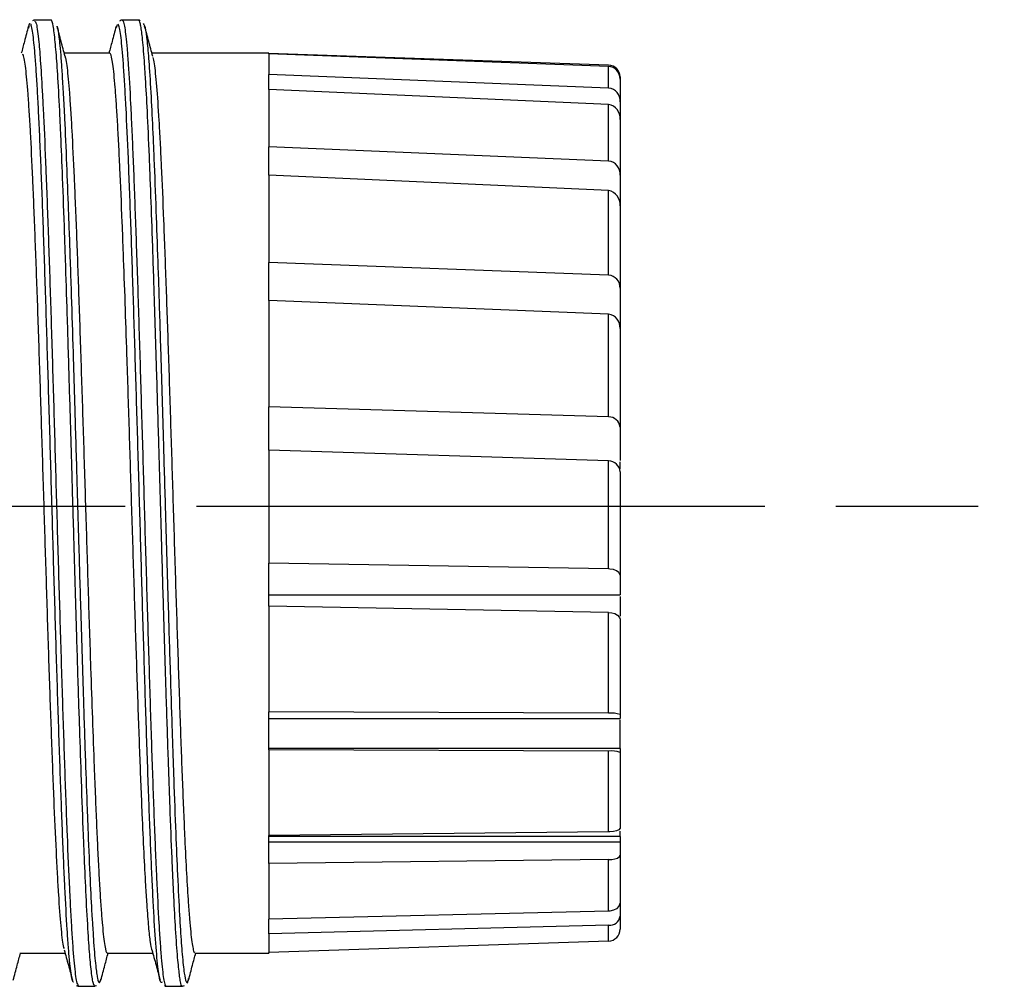
# Model space of a CAD drawing. Units: millimetres. Extents: x 208 to 611, y 51 to 331.
# Drawn here: x 501 to 522, y 208 to 229 of the extents above; entities that cross this region are included whole.
import ezdxf

# ---------------------------------------------------------------- set-up
doc = ezdxf.new("R2010")
doc.units = ezdxf.units.MM
doc.linetypes.add('AM_ISO08W050', pattern=[18, 12, -1.5, 3, -1.5])
doc.layers.add('AM_7', color=4, linetype='AM_ISO08W050', lineweight=25)
doc.layers.add('TK3', color=5, linetype='Continuous', lineweight=25)

msp = doc.modelspace()

# ---------------------------------------------------------------- linework, layer by layer
at = {"layer": 'AM_7'}
msp.add_line((342.934, 218.377), (537.709, 218.377), dxfattribs=at)
at = {"layer": 'TK3', "linetype": 'Continuous', "lineweight": 25}
for p, q in [((501.867, 228.643), (501.516, 228.643)), ((503.717, 228.643), (503.366, 228.643)), ((503.265, 228.543), (503.239, 228.477)), ((503.105, 227.943), (502.146, 227.943)), ((506.46, 227.943), (503.996, 227.943)), ((501.204, 208.943), (502.163, 208.943)), ((503.054, 208.943), (504.013, 208.943)), ((504.904, 208.943), (506.46, 208.943)), ((502.442, 208.243), (502.793, 208.243)), ((502.798, 208.248), (502.825, 208.258)), ((504.292, 208.243), (504.643, 208.243)), ((504.641, 208.246), (504.682, 208.26))]:
    msp.add_line(p, q, dxfattribs=at)
at = {"layer": 'TK3', "linetype": 'Continuous'}
for p, q in [((506.46, 227.928), (506.46, 227.943)), ((506.46, 227.943), (506.46, 227.496)), ((513.636, 227.69), (506.46, 227.935)), ((513.636, 227.664), (506.46, 227.928)), ((513.636, 227.207), (513.636, 227.664)), ((506.46, 227.173), (506.46, 227.496)), ((513.636, 227.207), (506.46, 227.496)), ((513.877, 227.443), (513.877, 227.397)), ((513.877, 227.397), (513.877, 226.915)), ((506.46, 227.173), (506.46, 225.965)), ((513.636, 226.862), (506.46, 227.173)), ((513.636, 225.666), (513.636, 226.862)), ((513.877, 226.915), (513.877, 226.546)), ((513.877, 226.546), (513.877, 225.366)), ((506.46, 225.364), (506.46, 225.965)), ((513.636, 225.666), (506.46, 225.965)), ((513.877, 225.952), (513.877, 225.952)), ((513.877, 225.602), (513.877, 225.602)), ((506.46, 225.364), (506.46, 223.526)), ((513.636, 225.044), (506.46, 225.364)), ((513.877, 225.366), (513.877, 224.718)), ((513.636, 223.255), (513.636, 225.044)), ((513.877, 224.718), (513.877, 222.981)), ((513.877, 224.373), (513.877, 224.373)), ((513.877, 223.802), (513.877, 223.802)), ((506.46, 222.721), (506.46, 223.526)), ((513.636, 223.255), (506.46, 223.526)), ((513.877, 222.981), (513.877, 222.133)), ((506.46, 222.721), (506.46, 220.475)), ((513.636, 222.429), (506.46, 222.721)), ((513.636, 220.263), (513.636, 222.429)), ((513.877, 222.133), (513.877, 220.049)), ((513.877, 222.078), (513.877, 222.078)), ((513.877, 221.357), (513.877, 221.357)), ((506.46, 219.562), (506.46, 220.475)), ((513.636, 220.263), (506.46, 220.475)), ((513.877, 220.384), (513.877, 220.384)), ((513.877, 220.049), (513.877, 219.345)), ((506.46, 219.562), (506.46, 218.443)), ((513.636, 219.334), (506.46, 219.562)), ((513.636, 217.052), (513.636, 219.334)), ((513.877, 219.164), (513.877, 219.315)), ((513.877, 219.103), (513.877, 216.924)), ((506.46, 218.443), (506.46, 217.178)), ((506.46, 216.268), (506.46, 217.178)), ((513.636, 217.052), (506.46, 217.178)), ((513.877, 216.924), (513.877, 216.503)), ((506.46, 216.503), (513.877, 216.503)), ((513.877, 216.473), (513.877, 216.054)), ((506.46, 216.268), (506.46, 214.034)), ((513.636, 216.132), (506.46, 216.268)), ((513.636, 214.008), (513.636, 216.132)), ((513.877, 215.994), (513.877, 213.982)), ((513.877, 214.809), (513.877, 214.809)), ((506.46, 213.236), (506.46, 214.034)), ((513.636, 214.008), (506.46, 214.034)), ((506.46, 213.895), (513.877, 213.895)), ((513.877, 213.982), (513.877, 213.895)), ((513.877, 213.262), (513.877, 213.865)), ((513.877, 213.262), (506.46, 213.262)), ((513.877, 213.262), (513.877, 213.18)), ((506.46, 213.236), (506.46, 211.422)), ((513.636, 213.208), (506.46, 213.236)), ((513.636, 211.499), (513.636, 213.208)), ((513.877, 213.18), (513.877, 211.578)), ((513.877, 212.514), (513.877, 212.514)), ((513.636, 211.499), (506.46, 211.422)), ((506.46, 210.833), (506.46, 211.422)), ((513.877, 211.401), (506.46, 211.401)), ((513.877, 211.401), (513.877, 211.517)), ((513.877, 211.401), (513.877, 211.284)), ((513.877, 211.284), (506.46, 211.284)), ((513.877, 211.284), (513.877, 211)), ((513.877, 211), (513.877, 210.002)), ((513.636, 210.916), (506.46, 210.833)), ((506.46, 210.833), (506.46, 209.657)), ((513.636, 209.828), (513.636, 210.916)), ((513.877, 210.934), (513.877, 210.934)), ((513.877, 210.389), (513.877, 210.389)), ((513.877, 210.348), (513.877, 210.348)), ((513.877, 210.002), (513.877, 209.719)), ((513.636, 209.828), (506.46, 209.657)), ((513.877, 209.719), (513.877, 209.444)), ((506.46, 209.347), (506.46, 209.657)), ((513.636, 209.531), (506.46, 209.347)), ((513.636, 209.196), (513.636, 209.531)), ((506.46, 209.347), (506.46, 208.943)), ((513.636, 209.196), (506.46, 208.951)), ((506.46, 208.943), (506.46, 208.951))]:
    msp.add_line(p, q, dxfattribs=at)
for points in [[(513.877, 216.924), (513.855, 216.977), (513.804, 217.014), (513.741, 217.038), (513.661, 217.051), (513.636, 217.052)], [(513.636, 216.132), (513.705, 216.125), (513.765, 216.109), (513.826, 216.078), (513.869, 216.03), (513.877, 215.994)], [(513.877, 211.578), (513.855, 211.545), (513.804, 211.522), (513.741, 211.508), (513.661, 211.5), (513.636, 211.499)], [(513.636, 210.916), (513.705, 210.92), (513.765, 210.93), (513.826, 210.949), (513.869, 210.978), (513.877, 211)], [(513.877, 210.002), (513.855, 209.93), (513.804, 209.879), (513.741, 209.847), (513.661, 209.83), (513.636, 209.828)]]:
    msp.add_lwpolyline(points, dxfattribs=at)
for centre, radius, start, end in [((513.628, 227.441), 0.249, 0.2711, 88.2926), ((513.617, 227.405), 0.26, 358.1622, 85.9001), ((513.61, 226.939), 0.269, 354.7809, 84.4041), ((513.585, 226.573), 0.293, 354.7085, 80.0816), ((513.605, 225.395), 0.273, 353.8502, 83.6037), ((513.578, 224.749), 0.301, 354.159, 78.9323), ((513.618, 222.996), 0.26, 356.8031, 85.9864), ((513.599, 222.153), 0.279, 355.9408, 82.399), ((513.641, 220.025), 0.238, 5.8049, 91.1689), ((513.638, 219.095), 0.239, 1.9471, 90.5312), ((513.676, 213.257), 0.752, 74.4877, 93.0597), ((513.698, 212.698), 0.514, 69.5898, 96.9464), ((513.659, 209.751), 0.221, 264.0085, 351.6723), ((513.628, 209.445), 0.249, 271.7074, 359.7289)]:
    msp.add_arc(centre, radius, start, end, dxfattribs=at)
at = {"layer": 'TK3', "linetype": 'Continuous', "lineweight": 25}
for points, knots in [([(501.527, 228.641), (501.526, 228.641), (501.511, 228.648), (501.494, 228.636), (501.477, 228.624)], [0, 0, 0, 0, 0.0378, 1, 1, 1, 1]), ([(502.791, 208.263), (502.783, 208.26), (502.77, 208.254), (502.742, 208.367), (502.709, 208.602), (502.675, 208.996), (502.642, 209.488), (502.609, 210.089), (502.576, 210.817), (502.543, 211.625), (502.51, 212.516), (502.477, 213.497), (502.443, 214.529), (502.41, 215.611), (502.377, 216.736), (502.344, 217.876), (502.317, 218.81), (502.29, 219.735), (502.271, 220.379), (502.244, 221.288), (502.211, 222.378), (502.178, 223.406), (502.145, 224.377), (502.112, 225.283), (502.079, 226.082), (502.046, 226.797), (502.019, 227.3), (501.992, 227.715), (501.973, 227.968), (501.946, 228.276), (501.913, 228.534), (501.883, 228.644), (501.868, 228.639), (501.865, 228.638)], [0, 0, 0, 0, 0.023636, 0.044081, 0.090564, 0.131056, 0.151526, 0.197999, 0.238482, 0.258947, 0.305369, 0.345803, 0.366244, 0.412712, 0.45319, 0.473652, 0.520137, 0.540265, 0.560652, 0.581122, 0.627562, 0.668013, 0.688462, 0.734903, 0.775356, 0.795807, 0.842292, 0.86242, 0.882807, 0.903277, 0.949744, 0.990221, 1, 1, 1, 1]), ([(503.369, 228.64), (503.368, 228.641), (503.347, 228.649), (503.327, 228.633), (503.309, 228.618)], [0, 0, 0, 0, 0.065285, 1, 1, 1, 1]), ([(503.368, 228.639), (503.369, 228.641), (503.379, 228.653), (503.404, 228.585), (503.438, 228.392), (503.471, 228.046), (503.504, 227.61), (503.537, 227.042), (503.57, 226.355), (503.595, 225.782), (503.628, 224.949), (503.661, 224.019), (503.703, 222.766), (503.736, 221.694), (503.769, 220.583), (503.802, 219.451), (503.835, 218.3), (503.868, 217.157), (503.902, 216.026), (503.935, 214.923), (503.968, 213.875), (503.993, 213.12), (504.026, 212.166), (504.059, 211.296), (504.101, 210.344), (504.134, 209.693), (504.167, 209.168), (504.2, 208.733), (504.233, 208.431), (504.266, 208.281), (504.284, 208.234), (504.293, 208.245), (504.294, 208.246)], [0, 0, 0, 0, 0.003016, 0.030387, 0.083553, 0.110449, 0.137797, 0.190937, 0.217819, 0.245153, 0.271655, 0.325268, 0.352636, 0.405817, 0.432737, 0.4601, 0.513231, 0.540108, 0.567437, 0.620609, 0.647525, 0.674882, 0.701386, 0.755002, 0.782372, 0.835526, 0.862416, 0.889758, 0.942908, 0.969796, 0.997136, 1, 1, 1, 1]), ([(503.75, 228.629), (503.74, 228.637), (503.728, 228.647), (503.713, 228.641), (503.71, 228.639)], [0, 0, 0, 0, 0.780922, 1, 1, 1, 1]), ([(504.641, 208.248), (504.64, 208.247), (504.624, 208.216), (504.597, 208.336), (504.564, 208.571), (504.531, 208.928), (504.497, 209.395), (504.464, 210.002), (504.439, 210.524), (504.412, 211.133), (504.386, 211.814), (504.359, 212.562), (504.332, 213.343), (504.298, 214.366), (504.265, 215.451), (504.232, 216.564), (504.199, 217.703), (504.166, 218.852), (504.133, 219.994), (504.099, 221.123), (504.066, 222.21), (504.033, 223.253), (504, 224.243), (503.967, 225.143), (503.934, 225.968), (503.901, 226.707), (503.867, 227.318), (503.834, 227.833), (503.801, 228.237), (503.768, 228.495), (503.743, 228.599), (503.727, 228.649), (503.718, 228.63), (503.715, 228.624)], [0, 0, 0, 0, 0.002842, 0.049291, 0.08975, 0.110203, 0.156654, 0.197115, 0.21757, 0.237374, 0.284099, 0.304538, 0.325061, 0.371537, 0.412022, 0.432489, 0.478919, 0.519362, 0.539807, 0.586291, 0.626783, 0.647252, 0.693744, 0.734244, 0.754717, 0.801157, 0.841607, 0.862056, 0.908517, 0.948988, 0.969447, 0.989252, 1, 1, 1, 1]), ([(501.39, 228.51), (501.362, 228.404), (501.311, 228.215), (501.26, 228.026), (501.238, 227.943)], [0, 0, 0, 0, 0.561907, 1, 1, 1, 1]), ([(501.418, 228.561), (501.416, 228.562), (501.406, 228.57), (501.397, 228.515), (501.389, 228.471)], [0, 0, 0, 0, 0.209129, 1, 1, 1, 1]), ([(502.343, 208.327), (502.339, 208.327), (502.327, 208.327), (502.299, 208.433), (502.266, 208.678), (502.232, 209.068), (502.199, 209.545), (502.166, 210.153), (502.133, 210.875), (502.1, 211.668), (502.067, 212.562), (502.034, 213.534), (502, 214.553), (501.967, 215.633), (501.934, 216.748), (501.909, 217.598), (501.884, 218.452), (501.86, 219.302), (501.835, 220.155), (501.801, 221.269), (501.768, 222.348), (501.735, 223.367), (501.702, 224.338), (501.669, 225.231), (501.636, 226.023), (501.611, 226.564), (501.586, 227.046), (501.561, 227.465), (501.536, 227.824), (501.503, 228.213), (501.47, 228.451), (501.444, 228.555), (501.435, 228.556), (501.434, 228.556)], [0, 0, 0, 0, 0.0118336, 0.0396786, 0.0938589, 0.1212868, 0.149164, 0.203333, 0.2307539, 0.2586251, 0.312733, 0.3401219, 0.36796, 0.4221227, 0.4495413, 0.4774092, 0.5044049, 0.5315904, 0.5590685, 0.5869471, 0.6410758, 0.6684753, 0.6963247, 0.7504564, 0.7778584, 0.8057095, 0.8327055, 0.859891, 0.8873696, 0.9152484, 0.9694096, 0.9968264, 1, 1, 1, 1]), ([(501.519, 228.618), (501.532, 228.612), (501.553, 228.601), (501.582, 228.413), (501.611, 228.157), (501.646, 227.732), (501.679, 227.183), (501.716, 226.451), (501.748, 225.712), (501.781, 224.85), (501.814, 223.927), (501.848, 222.921), (501.881, 221.857), (501.906, 221.032), (501.931, 220.191), (501.955, 219.342), (501.98, 218.477), (502.013, 217.329), (502.047, 216.191), (502.08, 215.091), (502.113, 214.024), (502.146, 213.015), (502.179, 212.088), (502.212, 211.22), (502.246, 210.452), (502.279, 209.799), (502.304, 209.371), (502.337, 208.887), (502.37, 208.54), (502.409, 208.287), (502.431, 208.271), (502.445, 208.262)], [0, 0, 0, 0, 0.041166, 0.06809, 0.095456, 0.135299, 0.17911, 0.202991, 0.256161, 0.283059, 0.310409, 0.363576, 0.390471, 0.417819, 0.44433, 0.471027, 0.49801, 0.525388, 0.578589, 0.605502, 0.632869, 0.686015, 0.712901, 0.740237, 0.793433, 0.820361, 0.847731, 0.874241, 0.92787, 0.955247, 1, 1, 1, 1]), ([(502.164, 227.876), (502.135, 227.981), (502.078, 228.194), (502.021, 228.406), (501.992, 228.513)], [0, 0, 0, 0, 0.498165, 1, 1, 1, 1]), ([(501.993, 228.507), (501.994, 228.507), (502.006, 228.49), (502.026, 228.338), (502.053, 228.099), (502.075, 227.841), (502.099, 227.497), (502.124, 227.079), (502.156, 226.464), (502.191, 225.66), (502.224, 224.802), (502.258, 223.879), (502.291, 222.887), (502.324, 221.829), (502.349, 221.008), (502.376, 220.107), (502.409, 218.972), (502.45, 217.547), (502.49, 216.204), (502.523, 215.11), (502.556, 214.056), (502.589, 213.05), (502.622, 212.128), (502.655, 211.276), (502.689, 210.505), (502.722, 209.856), (502.747, 209.439), (502.774, 209.043), (502.8, 208.734), (502.827, 208.517), (502.854, 208.362), (502.885, 208.279), (502.909, 208.358), (502.919, 208.39)], [0, 0, 0, 0, 0.001025, 0.041508, 0.061966, 0.088468, 0.112735, 0.141006, 0.169502, 0.215993, 0.256449, 0.276893, 0.323381, 0.363836, 0.384278, 0.404159, 0.450919, 0.491773, 0.538291, 0.578771, 0.599227, 0.645697, 0.686135, 0.706569, 0.753087, 0.793575, 0.814037, 0.833929, 0.88058, 0.901021, 0.921547, 0.968028, 1, 1, 1, 1]), ([(503.24, 228.509), (503.211, 228.403), (503.161, 228.214), (503.11, 228.026), (503.088, 227.943)], [0, 0, 0, 0, 0.563062, 1, 1, 1, 1]), ([(504.208, 208.333), (504.204, 208.326), (504.183, 208.294), (504.154, 208.404), (504.121, 208.647), (504.088, 208.988), (504.054, 209.465), (504.021, 210.065), (503.996, 210.577), (503.963, 211.333), (503.93, 212.194), (503.889, 213.375), (503.855, 214.398), (503.822, 215.473), (503.789, 216.575), (503.756, 217.709), (503.723, 218.848), (503.69, 219.983), (503.656, 221.103), (503.623, 222.18), (503.598, 222.962), (503.574, 223.711), (503.549, 224.418), (503.524, 225.091), (503.491, 225.919), (503.458, 226.644), (503.424, 227.25), (503.391, 227.771), (503.358, 228.164), (503.325, 228.414), (503.303, 228.528), (503.288, 228.547), (503.282, 228.555)], [0, 0, 0, 0, 0.014054, 0.06721, 0.094117, 0.121466, 0.174626, 0.201535, 0.228886, 0.255302, 0.309032, 0.33641, 0.389598, 0.416522, 0.443888, 0.497025, 0.523922, 0.55126, 0.604457, 0.631387, 0.658758, 0.685268, 0.711963, 0.738946, 0.766322, 0.819468, 0.846369, 0.873713, 0.926884, 0.9538, 0.981157, 1, 1, 1, 1]), ([(503.813, 228.569), (503.822, 228.559), (503.845, 228.533), (503.881, 228.319), (503.914, 227.978), (503.947, 227.534), (503.98, 226.981), (504.013, 226.297), (504.046, 225.531), (504.079, 224.678), (504.113, 223.729), (504.146, 222.726), (504.179, 221.669), (504.212, 220.563), (504.245, 219.439), (504.278, 218.298), (504.312, 217.161), (504.345, 216.041), (504.378, 214.944), (504.411, 213.903), (504.436, 213.158), (504.463, 212.386), (504.496, 211.5), (504.537, 210.531), (504.577, 209.751), (504.61, 209.231), (504.643, 208.81), (504.676, 208.502), (504.709, 208.345), (504.734, 208.314), (504.752, 208.315), (504.764, 208.374), (504.769, 208.402)], [0, 0, 0, 0, 0.027597, 0.072628, 0.111815, 0.131617, 0.176627, 0.215794, 0.235586, 0.280642, 0.319859, 0.339678, 0.384726, 0.423935, 0.44375, 0.488752, 0.527913, 0.547701, 0.592741, 0.631944, 0.651755, 0.671009, 0.71629, 0.755853, 0.800875, 0.840052, 0.85985, 0.904868, 0.944044, 0.96384, 0.983093, 1, 1, 1, 1]), ([(504.014, 227.876), (503.985, 227.981), (503.928, 228.194), (503.871, 228.406), (503.842, 228.513)], [0, 0, 0, 0, 0.497769, 1, 1, 1, 1]), ([(502.147, 209.036), (502.14, 209.05), (502.126, 209.083), (502.103, 209.264), (502.07, 209.58), (502.036, 210.033), (502.003, 210.599), (501.97, 211.239), (501.937, 211.987), (501.904, 212.821), (501.879, 213.491), (501.854, 214.19), (501.829, 214.918), (501.804, 215.679), (501.771, 216.715), (501.738, 217.78), (501.705, 218.849), (501.672, 219.914), (501.639, 220.964), (501.606, 221.973), (501.581, 222.708), (501.556, 223.406), (501.531, 224.069), (501.506, 224.699), (501.473, 225.474), (501.44, 226.152), (501.407, 226.719), (501.373, 227.206), (501.34, 227.573), (501.307, 227.802), (501.281, 227.929), (501.264, 227.917), (501.255, 227.91)], [0, 0, 0, 0, 0.021152, 0.049326, 0.077707, 0.132819, 0.160792, 0.189174, 0.244085, 0.272259, 0.300641, 0.328025, 0.355599, 0.383774, 0.412155, 0.467066, 0.495241, 0.523622, 0.578533, 0.606708, 0.635089, 0.662473, 0.690048, 0.718222, 0.746603, 0.801515, 0.829689, 0.85807, 0.913182, 0.941155, 0.969537, 1, 1, 1, 1]), ([(502.162, 227.873), (502.168, 227.852), (502.182, 227.801), (502.212, 227.584), (502.245, 227.228), (502.279, 226.747), (502.312, 226.186), (502.345, 225.512), (502.378, 224.742), (502.411, 223.912), (502.444, 222.999), (502.477, 222.026), (502.502, 221.27), (502.527, 220.497), (502.552, 219.712), (502.577, 218.908), (502.602, 218.103), (502.627, 217.306), (502.651, 216.519), (502.676, 215.736), (502.705, 214.849), (502.739, 213.878), (502.772, 212.972), (502.801, 212.237), (502.826, 211.654), (502.85, 211.12), (502.875, 210.631), (502.9, 210.201), (502.925, 209.831), (502.95, 209.523), (502.975, 209.274), (503.008, 209.038), (503.035, 208.929), (503.053, 208.947), (503.054, 208.949)], [0, 0, 0, 0, 0.018604, 0.046996, 0.102128, 0.130112, 0.158504, 0.213636, 0.24162, 0.270012, 0.325144, 0.353128, 0.38152, 0.408915, 0.4365, 0.464684, 0.493076, 0.520471, 0.548056, 0.576241, 0.604633, 0.64587, 0.687767, 0.716159, 0.743553, 0.771138, 0.799323, 0.827715, 0.85511, 0.882694, 0.910879, 0.939271, 0.994403, 1, 1, 1, 1]), ([(503.997, 209.014), (503.995, 209.018), (503.985, 209.038), (503.962, 209.189), (503.929, 209.475), (503.896, 209.903), (503.863, 210.428), (503.829, 211.05), (503.796, 211.776), (503.759, 212.679), (503.726, 213.569), (503.693, 214.523), (503.668, 215.271), (503.643, 216.035), (503.618, 216.814), (503.593, 217.615), (503.568, 218.419), (503.543, 219.218), (503.519, 220.009), (503.494, 220.799), (503.465, 221.697), (503.432, 222.684), (503.398, 223.612), (503.361, 224.582), (503.328, 225.362), (503.295, 226.041), (503.27, 226.498), (503.245, 226.894), (503.221, 227.23), (503.195, 227.508), (503.162, 227.786), (503.132, 227.935), (503.11, 227.935), (503.105, 227.935)], [0, 0, 0, 0, 0.006736, 0.035106, 0.076311, 0.118174, 0.146544, 0.187749, 0.229612, 0.257982, 0.31287, 0.341033, 0.369402, 0.396775, 0.424339, 0.452501, 0.480871, 0.508244, 0.535807, 0.56397, 0.592339, 0.633544, 0.675407, 0.703777, 0.758666, 0.786828, 0.815198, 0.842571, 0.870134, 0.898296, 0.926666, 0.981755, 1, 1, 1, 1]), ([(504.013, 227.849), (504.022, 227.816), (504.041, 227.756), (504.067, 227.522), (504.101, 227.165), (504.134, 226.676), (504.167, 226.076), (504.2, 225.403), (504.233, 224.627), (504.266, 223.767), (504.299, 222.856), (504.333, 221.878), (504.366, 220.857), (504.399, 219.812), (504.432, 218.742), (504.465, 217.674), (504.49, 216.874), (504.515, 216.092), (504.54, 215.328), (504.565, 214.578), (504.59, 213.856), (504.614, 213.173), (504.639, 212.528), (504.664, 211.918), (504.693, 211.263), (504.726, 210.601), (504.76, 210.049), (504.797, 209.544), (504.83, 209.215), (504.863, 209.029), (504.885, 208.94), (504.899, 208.963), (504.904, 208.972)], [0, 0, 0, 0, 0.0334913, 0.0614794, 0.0898754, 0.1450154, 0.1730034, 0.2013995, 0.2563394, 0.2845282, 0.3129243, 0.3678642, 0.396053, 0.4244491, 0.479389, 0.5075778, 0.5359739, 0.5633725, 0.5909613, 0.6191501, 0.6475463, 0.6749449, 0.7025337, 0.7307226, 0.7591187, 0.8003621, 0.8422645, 0.8706606, 0.9258007, 0.9537887, 0.9821848, 1, 1, 1, 1]), ([(501.068, 208.373), (501.096, 208.477), (501.147, 208.667), (501.198, 208.858), (501.221, 208.943)], [0, 0, 0, 0, 0.549688, 1, 1, 1, 1]), ([(502.146, 209.009), (502.174, 208.902), (502.231, 208.69), (502.289, 208.477), (502.317, 208.371)], [0, 0, 0, 0, 0.499902, 1, 1, 1, 1]), ([(502.918, 208.373), (502.946, 208.477), (502.997, 208.667), (503.048, 208.857), (503.071, 208.943)], [0, 0, 0, 0, 0.5484435, 1, 1, 1, 1]), ([(503.996, 209.008), (504.025, 208.901), (504.082, 208.689), (504.139, 208.476), (504.167, 208.37)], [0, 0, 0, 0, 0.499904, 1, 1, 1, 1]), ([(504.768, 208.373), (504.796, 208.477), (504.847, 208.667), (504.898, 208.858), (504.921, 208.943)], [0, 0, 0, 0, 0.549688, 1, 1, 1, 1]), ([(502.4, 208.262), (502.407, 208.255), (502.42, 208.244), (502.44, 208.251), (502.448, 208.254)], [0, 0, 0, 0, 0.5683853, 1, 1, 1, 1]), ([(504.258, 208.258), (504.269, 208.249), (504.28, 208.239), (504.293, 208.244), (504.295, 208.245)], [0, 0, 0, 0, 0.904778, 1, 1, 1, 1])]:
    msp.add_open_spline(points, degree=3, knots=knots, dxfattribs=at)

doc.saveas('drawing.dxf')
